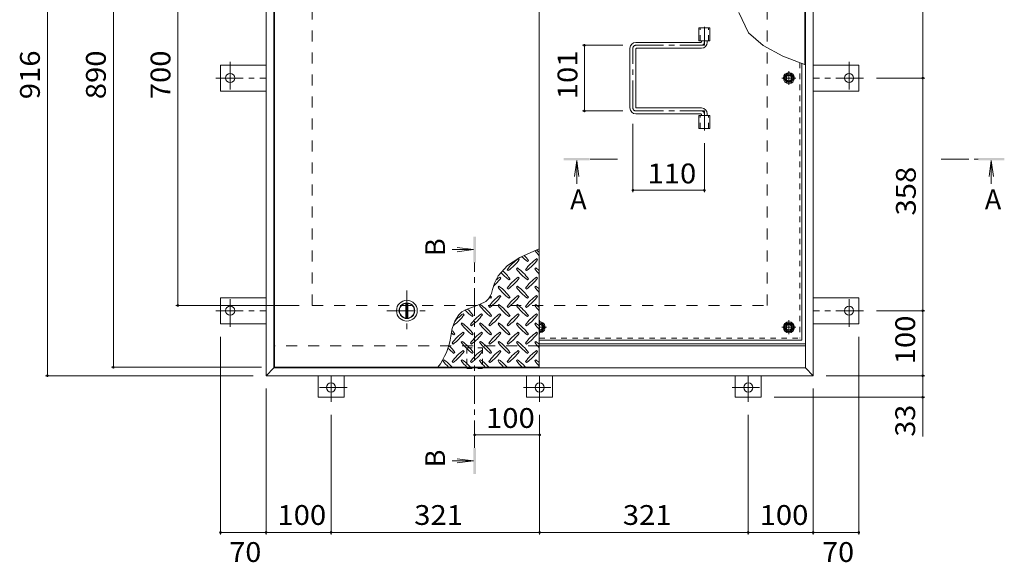
# Model space of a CAD drawing. Units: millimetres. Extents: x -2620 to 2728, y -1965 to 1605.
# Drawn here: x -2343 to -828, y -78 to 757 of the extents above; entities that cross this region are included whole.
import ezdxf

# ---------------------------------------------------------------- set-up
doc = ezdxf.new("R2010")
doc.units = ezdxf.units.MM
doc.header["$LTSCALE"] = 10
for name, pattern in [('JWW_CENTER1', [6.773333, 4.233333, -0.846667, 0.846667, -0.846667]), ('JWW_DASHED1', [1.693333, 0.846667, -0.846667]), ('JWW_DASHED2', [3.386667, 1.693333, -1.693333])]:
    doc.linetypes.add(name, pattern=pattern)
for name, color, linetype in [('0-7', 7, 'Continuous'), ('0-9', 7, 'Continuous'), ('0-A', 7, 'Continuous'), ('0-B', 7, 'Continuous'), ('0-C', 7, 'Continuous'), ('0-E', 7, 'Continuous'), ('0-F', 7, 'Continuous'), ('ハッチ', 7, 'Continuous'), ('仕上', 7, 'Continuous'), ('寸法', 7, 'Continuous'), ('建具', 7, 'Continuous'), ('躯体', 7, 'Continuous')]:
    doc.layers.add(name, color=color, linetype=linetype)
doc.styles.add('ＭＳ ゴシック', font='txt', dxfattribs={"height": 1})

msp = doc.modelspace()

# ---------------------------------------------------------------- linework, layer by layer
at = {"layer": '0-7', "color": 30, "linetype": 'Continuous', "lineweight": 5}
for centre, radius in [((-1159.6, 667.3), 5), ((-1159.6, 667.3), 4.19), ((-1159.6, 283.8), 5), ((-1159.6, 283.8), 4.19)]:
    msp.add_circle(centre, radius, dxfattribs=at)
for radius, start, end in [(5, 264.2585, 95.7415), (4.19, 263.1403, 96.8597)]:
    msp.add_arc((-1543.1, 283.8), radius, start, end, dxfattribs=at)
at = {"layer": '0-9', "color": 211, "linetype": 'Continuous', "lineweight": 5}
for p, q in [((-1551.9, 400.9), (-1573.7, 391)), ((-1543.6, 404.3), (-1551.9, 400.9)), ((-1592.6, 378.8), (-1607, 363)), ((-1573.7, 391), (-1592.6, 378.8)), ((-1574.6, 388), (-1576, 389.4)), ((-1561.9, 385.1), (-1560.5, 386.5)), ((-1546.3, 388), (-1547.7, 389.4)), ((-1593, 372.4), (-1591.6, 371)), ((-1577.4, 375.2), (-1578.8, 373.8)), ((-1564.7, 372.4), (-1563.3, 371)), ((-1549.1, 375.2), (-1550.6, 373.8)), ((-1612.6, 351.7), (-1613.8, 348.2)), ((-1607, 363), (-1612.6, 351.7)), ((-1602.9, 359.7), (-1604.3, 361.1)), ((-1590.2, 356.8), (-1588.7, 358.3)), ((-1574.6, 359.7), (-1576, 361.1)), ((-1561.9, 356.8), (-1560.5, 358.3)), ((-1546.3, 359.7), (-1547.7, 361.1)), ((-1617.4, 336), (-1619.9, 330.6)), ((-1615.5, 342), (-1617.4, 336)), ((-1613.8, 348.2), (-1615.5, 342)), ((-1605.7, 346.9), (-1607.1, 345.5)), ((-1593, 344.1), (-1591.6, 342.7)), ((-1577.4, 346.9), (-1578.8, 345.5)), ((-1564.7, 344.1), (-1563.3, 342.7)), ((-1549.1, 346.9), (-1550.6, 345.5)), ((-1635.6, 318.6), (-1646.6, 314.7)), ((-1626, 323.7), (-1635.6, 318.6)), ((-1634, 318.7), (-1635.4, 317.2)), ((-1621.7, 327.8), (-1626, 323.7)), ((-1619.9, 330.6), (-1621.7, 327.8)), ((-1618.4, 328.6), (-1617, 330)), ((-1605.7, 318.7), (-1607.1, 317.2)), ((-1602.9, 331.4), (-1604.3, 332.8)), ((-1590.2, 328.6), (-1588.7, 330)), ((-1577.4, 318.7), (-1578.8, 317.2)), ((-1574.6, 331.4), (-1576, 332.8)), ((-1561.9, 328.6), (-1560.5, 330)), ((-1549.1, 318.7), (-1550.6, 317.2)), ((-1546.3, 331.4), (-1547.7, 332.8)), ((-1662.6, 307.3), (-1667.5, 303)), ((-1657.2, 310.5), (-1662.6, 307.3)), ((-1659.5, 303.1), (-1660.9, 304.5)), ((-1646.6, 314.7), (-1657.2, 310.5)), ((-1631.2, 303.1), (-1632.6, 304.5)), ((-1621.3, 315.8), (-1619.9, 314.4)), ((-1602.9, 303.1), (-1604.3, 304.5)), ((-1593, 315.8), (-1591.6, 314.4)), ((-1574.6, 303.1), (-1576, 304.5)), ((-1564.7, 315.8), (-1563.3, 314.4)), ((-1546.3, 303.1), (-1547.7, 304.5)), ((-1673.6, 293.3), (-1677.5, 281.7)), ((-1667.5, 303), (-1673.6, 293.3)), ((-1662.3, 290.4), (-1663.7, 289)), ((-1646.7, 300.3), (-1645.3, 301.7)), ((-1634, 290.4), (-1635.4, 289)), ((-1618.4, 300.3), (-1617, 301.7)), ((-1605.7, 290.4), (-1607.1, 289)), ((-1590.2, 300.3), (-1588.7, 301.7)), ((-1577.4, 290.4), (-1578.8, 289)), ((-1561.9, 300.3), (-1560.5, 301.7)), ((-1549.1, 290.4), (-1550.6, 289)), ((-1677.5, 281.7), (-1679.9, 270.3)), ((-1675, 272), (-1673.6, 273.4)), ((-1659.5, 274.8), (-1660.9, 276.2)), ((-1649.6, 287.5), (-1648.1, 286.1)), ((-1646.7, 272), (-1645.3, 273.4)), ((-1631.2, 274.8), (-1632.6, 276.2)), ((-1621.3, 287.5), (-1619.9, 286.1)), ((-1618.4, 272), (-1617, 273.4)), ((-1602.9, 274.8), (-1604.3, 276.2)), ((-1593, 287.5), (-1591.6, 286.1)), ((-1590.2, 272), (-1588.7, 273.4)), ((-1574.6, 274.8), (-1576, 276.2)), ((-1564.7, 287.5), (-1563.3, 286.1)), ((-1561.9, 272), (-1560.5, 273.4)), ((-1546.3, 274.8), (-1547.7, 276.2)), ((-1677.8, 259.3), (-1676.4, 257.8)), ((-1662.3, 262.1), (-1663.7, 260.7)), ((-1649.6, 259.3), (-1648.1, 257.8)), ((-1634, 262.1), (-1635.4, 260.7)), ((-1621.3, 259.3), (-1619.9, 257.8)), ((-1605.7, 262.1), (-1607.1, 260.7)), ((-1593, 259.3), (-1591.6, 257.8)), ((-1577.4, 262.1), (-1578.8, 260.7)), ((-1564.7, 259.3), (-1563.3, 257.8)), ((-1549.1, 262.1), (-1550.6, 260.7)), ((-1675, 243.7), (-1673.6, 245.1)), ((-1659.5, 246.5), (-1660.9, 247.9)), ((-1646.7, 243.7), (-1645.3, 245.1)), ((-1631.2, 246.5), (-1632.6, 247.9)), ((-1618.4, 243.7), (-1617, 245.1)), ((-1602.9, 246.5), (-1604.3, 247.9)), ((-1590.2, 243.7), (-1588.7, 245.1)), ((-1574.6, 246.5), (-1576, 247.9)), ((-1561.9, 243.7), (-1560.5, 245.1)), ((-1546.3, 246.5), (-1547.7, 247.9)), ((-1690.6, 233.8), (-1692, 232.4)), ((-1677.8, 231), (-1676.4, 229.6)), ((-1662.3, 233.8), (-1663.7, 232.4)), ((-1649.6, 231), (-1648.1, 229.6)), ((-1634, 233.8), (-1635.4, 232.4)), ((-1621.3, 231), (-1619.9, 229.6)), ((-1605.7, 233.8), (-1607.1, 232.4)), ((-1593, 231), (-1591.6, 229.6)), ((-1577.4, 233.8), (-1578.8, 232.4)), ((-1564.7, 231), (-1563.3, 229.6)), ((-1549.1, 233.8), (-1550.6, 232.4))]:
    msp.add_line(p, q, dxfattribs=at)
for centre, radius, start, end in [((-1619.5, 344.5), 72.5, 35.4726, 43.2598), ((-1491.5, 444.2), 72.5, 215.948, 224.0249), ((-1591.2, 344.5), 72.5, 48.9921, 53.2528), ((-1533.9, 330.3), 72.5, 125.4726, 144.5273), ((-1633.6, 430), 72.5, 305.4727, 324.5273), ((-1519.8, 444.2), 72.5, 225.5745, 234.5273), ((-1505.7, 330.3), 72.5, 125.4726, 144.5273), ((-1605.4, 430), 72.5, 305.4727, 324.5273), ((-1548.1, 415.9), 72.5, 221.3528, 234.5273), ((-1647.8, 316.2), 72.5, 35.4726, 48.7796), ((-1519.8, 415.9), 72.5, 215.4727, 234.5273), ((-1619.5, 316.2), 72.5, 35.4726, 54.5273), ((-1491.5, 415.9), 72.5, 215.4727, 224.0249), ((-1591.2, 316.2), 72.5, 48.9921, 54.5273), ((-1661.9, 401.7), 72.5, 311.3876, 324.5273), ((-1562.2, 302), 72.5, 125.4726, 131.5983), ((-1533.9, 302), 72.5, 125.4726, 144.5273), ((-1633.6, 401.7), 72.5, 305.4727, 324.5273), ((-1505.7, 302), 72.5, 125.4726, 144.5273), ((-1605.4, 401.7), 72.5, 305.4727, 324.5273), ((-1548.1, 387.6), 72.5, 215.4727, 234.5273), ((-1647.8, 287.9), 72.5, 35.4726, 54.5273), ((-1519.8, 387.6), 72.5, 215.4727, 234.5273), ((-1619.5, 287.9), 72.5, 35.4726, 54.5273), ((-1491.5, 387.6), 72.5, 215.4727, 224.0249), ((-1591.2, 287.9), 72.5, 48.9921, 54.5273), ((-1676.1, 259.6), 72.5, 35.4726, 54.5273), ((-1562.2, 273.8), 72.5, 125.4726, 144.5273), ((-1576.4, 387.6), 72.5, 232.7083, 234.5273), ((-1661.9, 373.5), 72.5, 305.4727, 324.5273), ((-1676.1, 287.9), 72.5, 35.4726, 38.0357), ((-1647.8, 259.6), 72.5, 35.4726, 54.5273), ((-1533.9, 273.8), 72.5, 125.4726, 144.5273), ((-1633.6, 373.5), 72.5, 305.4727, 324.5273), ((-1619.5, 259.6), 72.5, 35.4726, 54.5273), ((-1505.7, 273.8), 72.5, 125.4726, 144.5273), ((-1605.4, 373.5), 72.5, 305.4727, 324.5273), ((-1591.2, 259.6), 72.5, 48.9921, 54.5273), ((-1718.5, 345.2), 72.5, 306.007, 324.5273), ((-1618.8, 245.5), 72.5, 125.4726, 139.2924), ((-1604.6, 359.3), 72.5, 222.7481, 234.5273), ((-1704.4, 259.6), 72.5, 35.4726, 45.9971), ((-1590.5, 245.5), 72.5, 125.4726, 144.5273), ((-1690.2, 345.2), 72.5, 305.4727, 324.5273), ((-1576.4, 359.3), 72.5, 215.4727, 234.5273), ((-1562.2, 245.5), 72.5, 125.4726, 144.5273), ((-1661.9, 345.2), 72.5, 305.4727, 324.5273), ((-1548.1, 359.3), 72.5, 215.4727, 234.5273), ((-1533.9, 245.5), 72.5, 125.4726, 144.5273), ((-1633.6, 345.2), 72.5, 305.4727, 324.5273), ((-1519.8, 359.3), 72.5, 215.4727, 234.5273), ((-1505.7, 245.5), 72.5, 125.4726, 144.5273), ((-1605.4, 345.2), 72.5, 305.4727, 324.5273), ((-1491.5, 359.3), 72.5, 215.4727, 224.0249), ((-1604.6, 331), 72.5, 215.4727, 234.5273), ((-1704.4, 231.3), 72.5, 35.4726, 54.5273), ((-1576.4, 331), 72.5, 215.4727, 234.5273), ((-1676.1, 231.3), 72.5, 35.4726, 54.5273), ((-1548.1, 331), 72.5, 215.4727, 234.5273), ((-1647.8, 231.3), 72.5, 35.4726, 54.5273), ((-1519.8, 331), 72.5, 215.4727, 234.5273), ((-1619.5, 231.3), 72.5, 35.4726, 54.5273), ((-1491.5, 331), 72.5, 215.4727, 224.0249), ((-1591.2, 231.3), 72.5, 48.9921, 54.5273), ((-1632.9, 331), 72.5, 230.6568, 234.5273), ((-1732.6, 231.3), 72.5, 35.4726, 41.1628), ((-1618.8, 217.2), 72.5, 125.4726, 144.5273), ((-1718.5, 316.9), 72.5, 305.4727, 324.5273), ((-1590.5, 217.2), 72.5, 125.4726, 144.5273), ((-1690.2, 316.9), 72.5, 305.4727, 324.5273), ((-1562.2, 217.2), 72.5, 125.4726, 144.5273), ((-1661.9, 316.9), 72.5, 305.4727, 324.5273), ((-1533.9, 217.2), 72.5, 125.4726, 144.5273), ((-1633.6, 316.9), 72.5, 305.4727, 324.5273), ((-1505.7, 217.2), 72.5, 125.4726, 144.5273), ((-1605.4, 316.9), 72.5, 305.4727, 324.5273), ((-1781, 284.1), 102.1, 322.798, 352.2546), ((-1604.6, 302.7), 72.5, 215.4727, 234.5273), ((-1704.4, 203), 72.5, 35.4726, 54.5273), ((-1576.4, 302.7), 72.5, 215.4727, 234.5273), ((-1676.1, 203), 72.5, 35.4726, 54.5273), ((-1548.1, 302.7), 72.5, 215.4727, 234.5273), ((-1647.8, 203), 72.5, 35.4726, 54.5273), ((-1519.8, 302.7), 72.5, 215.4727, 234.5273), ((-1619.5, 203), 72.5, 35.4726, 54.5273), ((-1491.5, 302.7), 72.5, 215.4727, 224.0249), ((-1591.2, 203), 72.5, 48.9921, 54.5273), ((-1632.9, 302.7), 72.5, 224.946, 234.5273), ((-1732.6, 203), 72.5, 35.4726, 46.6986), ((-1618.8, 188.9), 72.5, 125.4726, 144.5273), ((-1718.5, 288.6), 72.5, 305.4727, 324.5273), ((-1590.5, 188.9), 72.5, 125.4726, 144.5273), ((-1690.2, 288.6), 72.5, 305.4727, 324.5273), ((-1562.2, 188.9), 72.5, 125.4726, 144.5273), ((-1661.9, 288.6), 72.5, 305.4727, 324.5273), ((-1533.9, 188.9), 72.5, 125.4726, 144.5273), ((-1633.6, 288.6), 72.5, 305.4727, 324.5273), ((-1505.7, 188.9), 72.5, 125.4726, 144.5273), ((-1605.4, 288.6), 72.5, 305.4727, 324.5273), ((-1632.9, 274.5), 72.5, 215.4727, 225.9751), ((-1732.6, 174.8), 72.5, 41.0079, 54.5273), ((-1604.6, 274.5), 72.5, 215.4727, 225.9751), ((-1704.4, 174.8), 72.5, 41.0079, 54.5273), ((-1576.4, 274.5), 72.5, 215.4727, 225.9751), ((-1676.1, 174.8), 72.5, 41.0079, 54.5273), ((-1548.1, 274.5), 72.5, 215.4727, 225.9751), ((-1647.8, 174.8), 72.5, 41.0079, 54.5273), ((-1519.8, 274.5), 72.5, 215.4727, 225.9751), ((-1619.5, 174.8), 72.5, 41.0079, 54.5273), ((-1491.5, 274.5), 72.5, 215.4727, 224.0249), ((-1591.2, 174.8), 72.5, 48.9921, 54.5273)]:
    msp.add_arc(centre, radius, start, end, dxfattribs=at)
at = {"layer": '0-A', "color": 3, "linetype": 'JWW_DASHED1', "lineweight": 9}
for p in [(-1142.8, 691.1), (-1543.6, 267)]:
    msp.add_line(p, (-1142.8, 267), dxfattribs=at)
at = {"layer": '0-A', "color": 3, "linetype": 'Continuous', "lineweight": 9}
for q in [(-1139.6, 689.8), (-1543.6, 263.8)]:
    msp.add_line((-1139.6, 263.8), q, dxfattribs=at)
at = {"layer": '0-A', "color": 3, "linetype": 'JWW_CENTER1', "lineweight": 9}
for p, q in [((-1149, 667.3), (-1170.3, 667.3)), ((-1159.6, 656.7), (-1159.6, 678)), ((-1543.1, 273.2), (-1543.1, 294.5)), ((-1159.6, 273.2), (-1159.6, 294.5)), ((-1532.5, 283.8), (-1543.6, 283.8)), ((-1149, 283.8), (-1170.3, 283.8))]:
    msp.add_line(p, q, dxfattribs=at)
at = {"layer": '0-B', "color": 2, "linetype": 'Continuous', "lineweight": 9}
for p, q in [((-1167.1, 667.3), (-1163.4, 673.8)), ((-1167.1, 667.3), (-1163.4, 660.8)), ((-1163.4, 673.8), (-1155.9, 673.8)), ((-1152.1, 667.3), (-1155.9, 673.8)), ((-1152.1, 667.3), (-1155.9, 660.8)), ((-1163.4, 660.8), (-1155.9, 660.8)), ((-1543.6, 290.3), (-1539.4, 290.3)), ((-1535.6, 283.8), (-1539.4, 290.3)), ((-1167.1, 283.8), (-1163.4, 290.3)), ((-1163.4, 290.3), (-1155.9, 290.3)), ((-1152.1, 283.8), (-1155.9, 290.3)), ((-1543.6, 277.3), (-1539.4, 277.3)), ((-1535.6, 283.8), (-1539.4, 277.3)), ((-1167.1, 283.8), (-1163.4, 277.3)), ((-1163.4, 277.3), (-1155.9, 277.3)), ((-1152.1, 283.8), (-1155.9, 277.3))]:
    msp.add_line(p, q, dxfattribs=at)
for centre, radius in [((-1159.6, 667.3), 8.5), ((-1159.6, 667.3), 6.5), ((-1159.6, 283.8), 8.5), ((-1159.6, 283.8), 6.5)]:
    msp.add_circle(centre, radius, dxfattribs=at)
for radius, start, end in [(8.5, 266.6264, 93.3736), (6.5, 265.5866, 94.4134)]:
    msp.add_arc((-1543.1, 283.8), radius, start, end, dxfattribs=at)
at = {"layer": '0-C', "color": 2, "linetype": 'JWW_CENTER1', "lineweight": 9}
for p, q in [((-1747.4, 340.3), (-1747.4, 278.3)), ((-1778.4, 309.3), (-1716.4, 309.3))]:
    msp.add_line(p, q, dxfattribs=at)
at = {"layer": '0-C', "color": 2, "linetype": 'Continuous', "lineweight": 9}
for p, q in [((-1748.9, 297.9), (-1748.9, 320.7)), ((-1745.9, 297.9), (-1745.9, 320.7))]:
    msp.add_line(p, q, dxfattribs=at)
for radius in [16, 12, 11.5]:
    msp.add_circle((-1747.4, 309.3), radius, dxfattribs=at)
at = {"layer": '0-E', "color": 3, "linetype": 'Continuous', "lineweight": 9}
for p, q in [((-2034.3, 687.3), (-2034.3, 647.3)), ((-1964.1, 687.3), (-2034.3, 687.3)), ((-1122.1, 687.3), (-1051.9, 687.3)), ((-1051.9, 687.3), (-1051.9, 647.3)), ((-1964.1, 647.3), (-2034.3, 647.3)), ((-1122.1, 647.3), (-1051.9, 647.3)), ((-2034.3, 289.3), (-2034.3, 329.3)), ((-1964.1, 329.3), (-2034.3, 329.3)), ((-1122.1, 329.3), (-1051.9, 329.3)), ((-1051.9, 289.3), (-1051.9, 329.3)), ((-1964.1, 289.3), (-2034.3, 289.3)), ((-1122.1, 289.3), (-1051.9, 289.3)), ((-1884.1, 209.3), (-1884.1, 176.1)), ((-1844.1, 209.3), (-1844.1, 176.1)), ((-1563.1, 209.3), (-1563.1, 176.1)), ((-1523.1, 209.3), (-1523.1, 176.1)), ((-1242.1, 209.3), (-1242.1, 176.1)), ((-1202.1, 209.3), (-1202.1, 176.1)), ((-1844.1, 176.1), (-1884.1, 176.1)), ((-1563.1, 176.1), (-1523.1, 176.1)), ((-1242.1, 176.1), (-1202.1, 176.1))]:
    msp.add_line(p, q, dxfattribs=at)
at = {"layer": '0-E', "color": 3, "linetype": 'JWW_CENTER1', "lineweight": 9}
for p, q in [((-2019.3, 692.2), (-2019.3, 643.3)), ((-1066.9, 692.2), (-1066.9, 643.3)), ((-2041.5, 667.3), (-1964.1, 667.3)), ((-1044.8, 667.3), (-1122.1, 667.3)), ((-2019.3, 284.5), (-2019.3, 333.4)), ((-1066.9, 284.5), (-1066.9, 333.4)), ((-2041.5, 309.3), (-1964.1, 309.3)), ((-1044.8, 309.3), (-1122.1, 309.3)), ((-1864.1, 169), (-1864.1, 209.1)), ((-1543.1, 169), (-1543.1, 209.1)), ((-1222.1, 169), (-1222.1, 209.1)), ((-1839.3, 191.1), (-1888.2, 191.1)), ((-1568, 191.1), (-1519.1, 191.1)), ((-1247, 191.1), (-1198.1, 191.1))]:
    msp.add_line(p, q, dxfattribs=at)
at = {"layer": '0-E', "color": 3, "linetype": 'Continuous', "lineweight": 9}
for centre in [(-2019.3, 667.3), (-1066.9, 667.3), (-2019.3, 309.3), (-1066.9, 309.3), (-1864.1, 191.1), (-1543.1, 191.1), (-1222.1, 191.1)]:
    msp.add_circle(centre, 7, dxfattribs=at)
at = {"layer": '0-F', "color": 7, "linetype": 'Continuous', "lineweight": 9}
for p, q in [((-2300.5, 1125.3), (-2300.5, 209.3)), ((-2199.1, 222.3), (-2199.1, 1112.3)), ((-2099.7, 317.3), (-2099.7, 1017.3)), ((-953.6, 1025.3), (-953.6, 667.3)), ((-1477.3, 717.8), (-1415.1, 717.8)), ((-1474.3, 717.8), (-1474.3, 616.8)), ((-950.6, 667.3), (-1024.8, 667.3)), ((-953.6, 667.3), (-953.6, 309.3)), ((-1477.3, 616.8), (-1415.1, 616.8)), ((-1399.6, 491.7), (-1399.6, 596.8)), ((-1289.6, 491.7), (-1289.6, 566.9)), ((-1289.6, 494.7), (-1399.6, 494.7)), ((-2102.7, 317.3), (-1913.1, 317.3)), ((-950.6, 309.3), (-1024.8, 309.3)), ((-953.6, 309.3), (-953.6, 209.3)), ((-2034.3, -35), (-2034.3, 269.3)), ((-1051.9, -35), (-1051.9, 269.3)), ((-2202.1, 222.3), (-1971.1, 222.3)), ((-2303.5, 209.3), (-1984.1, 209.3)), ((-950.6, 209.3), (-1102.1, 209.3)), ((-953.6, 209.3), (-953.6, 176.1)), ((-1964.1, -35), (-1964.1, 189.3)), ((-1122.1, -35), (-1122.1, 189.3)), ((-950.6, 176.1), (-1182.1, 176.1)), ((-1864.1, -35), (-1864.1, 149)), ((-1543.1, -35), (-1543.1, 149)), ((-1222.1, -35), (-1222.1, 149)), ((-1543.1, 118.2), (-1643.1, 118.2)), ((-2034.3, -32), (-1964.1, -32)), ((-1964.1, -32), (-1864.1, -32)), ((-1864.1, -32), (-1543.1, -32)), ((-1543.1, -32), (-1222.1, -32)), ((-1222.1, -32), (-1122.1, -32)), ((-1122.1, -32), (-1051.9, -32))]:
    msp.add_line(p, q, dxfattribs=at)
at = {"layer": '0-F', "color": 7, "linetype": 'Continuous', "lineweight": 9, "const_width": 2}
for points in [[(-1473.3, 717.8, 0.414214), (-1474.3, 718.8, 0.414214), (-1475.3, 717.8, 0.414214), (-1474.3, 716.8, 0.414214)], [(-952.6, 667.3, 0.414214), (-953.6, 668.3, 0.414214), (-954.6, 667.3, 0.414214), (-953.6, 666.3, 0.414214)], [(-1473.3, 616.8, 0.414214), (-1474.3, 617.8, 0.414214), (-1475.3, 616.8, 0.414214), (-1474.3, 615.8, 0.414214)], [(-1398.6, 494.7, 0.414214), (-1399.6, 495.7, 0.414214), (-1400.6, 494.7, 0.414214), (-1399.6, 493.7, 0.414214)], [(-1288.6, 494.7, 0.414214), (-1289.6, 495.7, 0.414214), (-1290.6, 494.7, 0.414214), (-1289.6, 493.7, 0.414214)], [(-2098.7, 317.3, 0.414214), (-2099.7, 318.3, 0.414214), (-2100.7, 317.3, 0.414214), (-2099.7, 316.3, 0.414214)], [(-952.6, 309.3, 0.414214), (-953.6, 310.3, 0.414214), (-954.6, 309.3, 0.414214), (-953.6, 308.3, 0.414214)], [(-2198.1, 222.3, 0.414214), (-2199.1, 223.3, 0.414214), (-2200.1, 222.3, 0.414214), (-2199.1, 221.3, 0.414214)], [(-2299.5, 209.3, 0.414214), (-2300.5, 210.3, 0.414214), (-2301.5, 209.3, 0.414214), (-2300.5, 208.3, 0.414214)], [(-952.6, 209.3, 0.414214), (-953.6, 210.3, 0.414214), (-954.6, 209.3, 0.414214), (-953.6, 208.3, 0.414214)], [(-952.6, 176.1, 0.414214), (-953.6, 177.1, 0.414214), (-954.6, 176.1, 0.414214), (-953.6, 175.1, 0.414214)], [(-1642.1, 118.2, 0.414214), (-1643.1, 119.2, 0.414214), (-1644.1, 118.2, 0.414214), (-1643.1, 117.2, 0.414214)], [(-1542.1, 118.2, 0.414214), (-1543.1, 119.2, 0.414214), (-1544.1, 118.2, 0.414214), (-1543.1, 117.2, 0.414214)], [(-2033.3, -32, 0.414214), (-2034.3, -31, 0.414214), (-2035.3, -32, 0.414214), (-2034.3, -33, 0.414214)], [(-1963.1, -32, 0.414214), (-1964.1, -31, 0.414214), (-1965.1, -32, 0.414214), (-1964.1, -33, 0.414214)], [(-1863.1, -32, 0.414214), (-1864.1, -31, 0.414214), (-1865.1, -32, 0.414214), (-1864.1, -33, 0.414214)], [(-1542.1, -32, 0.414214), (-1543.1, -31, 0.414214), (-1544.1, -32, 0.414214), (-1543.1, -33, 0.414214)], [(-1221.1, -32, 0.414214), (-1222.1, -31, 0.414214), (-1223.1, -32, 0.414214), (-1222.1, -33, 0.414214)], [(-1121.1, -32, 0.414214), (-1122.1, -31, 0.414214), (-1123.1, -32, 0.414214), (-1122.1, -33, 0.414214)], [(-1050.9, -32, 0.414214), (-1051.9, -31, 0.414214), (-1052.9, -32, 0.414214), (-1051.9, -33, 0.414214)]]:
    msp.add_lwpolyline(points, format="xyb", close=True, dxfattribs=at)
at = {"layer": 'ハッチ', "color": 6, "linetype": 'JWW_CENTER1', "lineweight": 9}
for p, q in [((-1289.6, 746.2), (-1289.6, 717.8)), ((-1399.6, 621.3), (-1399.6, 713.3)), ((-1395.1, 717.8), (-1289.6, 717.8)), ((-1395.1, 616.8), (-1289.6, 616.8)), ((-1289.6, 586.9), (-1289.6, 616.8))]:
    msp.add_line(p, q, dxfattribs=at)
at = {"layer": 'ハッチ', "color": 6, "linetype": 'Continuous', "lineweight": 9}
for p, q in [((-1404.1, 621.3), (-1404.1, 713.3)), ((-1295.1, 722.3), (-1395.1, 722.3)), ((-1395.1, 622.3), (-1395.1, 712.3)), ((-1394.1, 713.3), (-1294.1, 713.3)), ((-1294.1, 723.3), (-1294.1, 724.8)), ((-1285.1, 722.3), (-1285.1, 724.8)), ((-1394.1, 621.3), (-1294.1, 621.3)), ((-1295.1, 612.3), (-1395.1, 612.3)), ((-1294.1, 611.3), (-1294.1, 609.8)), ((-1285.1, 612.3), (-1285.1, 609.8)), ((-1543.6, 258.3), (-1134.1, 258.3)), ((-1543.6, 255.3), (-1134.1, 255.3))]:
    msp.add_line(p, q, dxfattribs=at)
for centre, radius, start, end in [((-1395.1, 713.3), 9, 90, 180), ((-1394.1, 712.3), 1, 90, 180), ((-1295.1, 723.3), 1, 270, 0), ((-1294.1, 722.3), 9, 270, 0), ((-1395.1, 621.3), 9, 180, 270), ((-1394.1, 622.3), 1, 180, 270), ((-1294.1, 612.3), 9, 0, 90), ((-1295.1, 611.3), 1, 0, 90)]:
    msp.add_arc(centre, radius, start, end, dxfattribs=at)
at = {"layer": 'ハッチ', "color": 6, "linetype": 'JWW_CENTER1', "lineweight": 9}
for centre, radius, start, end in [((-1395.1, 713.3), 4.51, 90, 180), ((-1294.1, 722.3), 4.5, 270.2957, 0), ((-1395.1, 621.3), 4.51, 180, 270), ((-1294.1, 612.3), 4.5, 0, 89.7043)]:
    msp.add_arc(centre, radius, start, end, dxfattribs=at)
at = {"layer": '仕上', "color": 3, "linetype": 'Continuous', "lineweight": 9}
for p, q in [((-1951.1, 222.3), (-1951.1, 1112.3)), ((-1543.6, 1112.3), (-1543.6, 222.3)), ((-1135.1, 688.1), (-1135.1, 1112.3)), ((-1298.3, 724.8), (-1298.3, 744.8)), ((-1298.3, 744.8), (-1281, 744.8)), ((-1281, 724.8), (-1281, 744.8)), ((-1298.3, 724.8), (-1281, 724.8)), ((-1298.3, 589.8), (-1298.3, 609.8)), ((-1298.3, 609.8), (-1281, 609.8)), ((-1281, 589.8), (-1281, 609.8)), ((-1298.3, 589.8), (-1281, 589.8)), ((-1543.6, 222.3), (-1951.1, 222.3))]:
    msp.add_line(p, q, dxfattribs=at)
at = {"layer": '仕上', "color": 3, "linetype": 'JWW_DASHED1', "lineweight": 9}
for p, q in [((-1296, 724.8), (-1296, 744.8)), ((-1283.3, 724.8), (-1283.3, 744.8)), ((-1296, 589.8), (-1296, 609.8)), ((-1283.3, 589.8), (-1283.3, 609.8))]:
    msp.add_line(p, q, dxfattribs=at)
at = {"layer": '仕上', "color": 4, "linetype": 'Continuous', "lineweight": 9}
for p, q in [((-1645.1, 403.4), (-1677.9, 403.4)), ((-1645.1, 403.4), (-1669.9, 406.6)), ((-1645.1, 403.4), (-1669.9, 400.1)), ((-1645.1, 78.2), (-1677.9, 78.2)), ((-1645.1, 78.2), (-1669.9, 81.5)), ((-1645.1, 78.2), (-1669.9, 75))]:
    msp.add_line(p, q, dxfattribs=at)
at = {"layer": '仕上', "color": 4, "linetype": 'JWW_CENTER1', "lineweight": 9}
msp.add_line((-1643.1, 98.2), (-1643.1, 383.4), dxfattribs=at)
at = {"layer": '仕上', "color": 4, "linetype": 'Continuous', "lineweight": 9}
for points in [[(-1641.1, 423.4), (-1641.1, 383.4), (-1645.1, 423.4), (-1645.1, 383.4)], [(-1645.1, 58.2), (-1645.1, 98.2), (-1641.1, 58.2), (-1641.1, 98.2)]]:
    msp.add_solid(points, dxfattribs=at)
at = {"layer": '寸法', "color": 7, "linetype": 'Continuous', "lineweight": 9}
for p, q in [((-1221.5, 736.8), (-1236.8, 768.2)), ((-1198.9, 717.5), (-1221.5, 736.8)), ((-1168.7, 701.1), (-1198.9, 717.5)), ((-1134.1, 687.7), (-1168.7, 701.1)), ((-953.6, 176.1), (-953.6, 115.5))]:
    msp.add_line(p, q, dxfattribs=at)
at = {"layer": '寸法', "color": 4, "linetype": 'Continuous', "lineweight": 9}
for p, q in [((-1486.1, 540.5), (-1489.4, 515.7)), ((-1486.1, 540.5), (-1486.1, 504.8)), ((-1486.1, 540.5), (-1482.9, 515.7)), ((-848.1, 540.5), (-851.3, 515.7)), ((-848.1, 540.5), (-844.8, 515.7)), ((-848.1, 540.5), (-848.1, 504.8))]:
    msp.add_line(p, q, dxfattribs=at)
at = {"layer": '寸法', "color": 4, "linetype": 'JWW_CENTER1', "lineweight": 9}
for p, q in [((-1423.1, 542.5), (-1466.1, 542.5)), ((-925.1, 542.5), (-868.1, 542.5))]:
    msp.add_line(p, q, dxfattribs=at)
at = {"layer": '寸法', "color": 7, "linetype": 'JWW_DASHED1', "lineweight": 9}
for p, q in [((-1655.4, 252.1), (-1630.8, 252.1)), ((-1655.4, 252.1), (-1655.4, 220.1)), ((-1630.8, 252.1), (-1630.8, 220.1)), ((-1655.4, 220.1), (-1630.8, 220.1))]:
    msp.add_line(p, q, dxfattribs=at)
at = {"layer": '寸法', "color": 4, "linetype": 'Continuous', "lineweight": 9}
for points in [[(-1506.1, 540.5), (-1466.1, 540.5), (-1506.1, 544.5), (-1466.1, 544.5)], [(-828.1, 540.5), (-868.1, 540.5), (-828.1, 544.5), (-868.1, 544.5)]]:
    msp.add_solid(points, dxfattribs=at)
at = {"layer": '建具', "color": 2, "linetype": 'Continuous', "lineweight": 9}
for p, q in [((-1964.1, 209.3), (-1964.1, 1125.3)), ((-1122.1, 209.3), (-1122.1, 1125.3)), ((-1952.1, 221.3), (-1952.1, 1113.3)), ((-1134.1, 221.3), (-1134.1, 1113.3)), ((-1964.1, 209.3), (-1952.1, 221.3)), ((-1134.1, 221.3), (-1952.1, 221.3)), ((-1122.1, 209.3), (-1134.1, 221.3)), ((-1122.1, 209.3), (-1964.1, 209.3))]:
    msp.add_line(p, q, dxfattribs=at)
at = {"layer": '躯体', "color": 2, "linetype": 'JWW_DASHED2', "lineweight": 9}
for p, q in [((-1893.1, 317.3), (-1893.1, 1017.3)), ((-1193.1, 317.3), (-1193.1, 1017.3)), ((-1893.1, 317.3), (-1193.1, 317.3)), ((-1543.6, 255.3), (-1952.1, 255.3))]:
    msp.add_line(p, q, dxfattribs=at)
at = {"layer": '躯体', "color": 2, "linetype": 'Continuous', "lineweight": 9}
msp.add_line((-1134.1, 255.3), (-1543.6, 255.3), dxfattribs=at)
msp.add_line((-1134.1, 255.3), (-1543.6, 255.3), dxfattribs=at)

# ---------------------------------------------------------------- texts
at = {"layer": '0-F', "color": 2, "linetype": 'Continuous', "lineweight": 211, "style": 'ＭＳ ゴシック'}
for s, width, p in [('916', 1.083333, (-2312.2, 634.8)), ('890', 1.083333, (-2210.7, 634.8)), ('700', 1.083333, (-2111.3, 634.8)), ('101', 1.083333, (-1485, 634.8)), ('358', 1.083333, (-964.3, 455.8)), ('100', 1.083333, (-965.3, 226.8)), ('33', 1.0625, (-965.3, 115.5))]:
    msp.add_text(s, height=30.48, rotation=90, dxfattribs=dict(at, width=width)).set_placement(p)
for s, width, p in [('110', 1.083333, (-1377.1, 505.3)), ('100', 1.083333, (-1625.6, 128.9)), ('100', 1.083333, (-1946.6, -20.4)), ('321', 1.083333, (-1736.1, -20.4)), ('321', 1.083333, (-1415.1, -20.4)), ('100', 1.083333, (-1204.6, -20.4)), ('70', 1.0625, (-2020.5, -77.4)), ('70', 1.0625, (-1108.3, -77.4))]:
    msp.add_text(s, height=30.48, dxfattribs=dict(at, width=width)).set_placement(p)
at = {"layer": '寸法', "color": 2, "linetype": 'Continuous', "lineweight": 9, "style": 'ＭＳ ゴシック'}
for p in [(-1496.1, 465.4), (-858.1, 465.4)]:
    msp.add_text('A', height=30.5, dxfattribs=at).set_placement(p)
for p in [(-1688.6, 393.4), (-1688.6, 68.2)]:
    msp.add_text('B', height=30.5, rotation=90, dxfattribs=at).set_placement(p)

doc.saveas('drawing.dxf')
